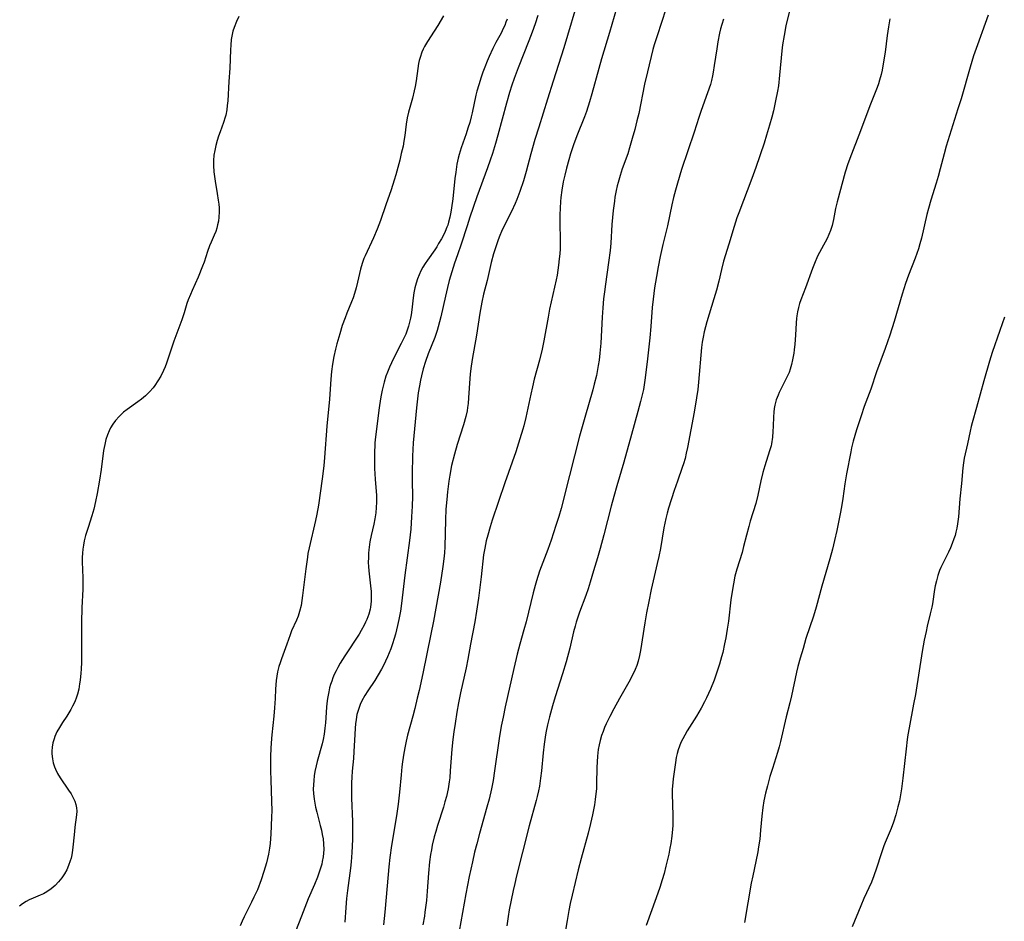
# Model space of a CAD drawing. Units: inches. Extents: x 2085977 to 2091398, y 233544 to 238941.
# Drawn here: x 2086205 to 2086367, y 236560 to 236709 of the extents above; entities that cross this region are included whole.
import ezdxf

# ---------------------------------------------------------------- set-up
doc = ezdxf.new("R2010")
doc.units = ezdxf.units.IN
doc.header["$MEASUREMENT"] = 0
doc.layers.add('c_02_T13S_R19E', color=146, linetype='Continuous')

msp = doc.modelspace()

# ---------------------------------------------------------------- linework, layer by layer
at = {"layer": 'c_02_T13S_R19E'}
for points in [[(2086297.21, 236713.38, 950), (2086294.62, 236704.63, 950), (2086292.83, 236699.13, 950), (2086291.92, 236696.18, 950), (2086290.44, 236691.56, 950), (2086289.8, 236689.48, 950), (2086289.12, 236687.12, 950), (2086288.36, 236684.2, 950), (2086287.91, 236682.68, 950), (2086287.32, 236680.92, 950), (2086286.81, 236679.56, 950), (2086286.53, 236678.9, 950), (2086285.94, 236677.6, 950), (2086284.65, 236675.03, 950), (2086284.32, 236674.32, 950), (2086284.03, 236673.63, 950), (2086283.75, 236672.93, 950), (2086283.45, 236672.09, 950), (2086283, 236670.61, 950), (2086282.61, 236669.16, 950), (2086281.92, 236666.22, 950), (2086281.35, 236663.95, 950), (2086281.07, 236662.63, 950), (2086280.74, 236660.83, 950), (2086280.16, 236657.19, 950), (2086279.45, 236653.17, 950), (2086279.22, 236651.67, 950), (2086279.1, 236650.7, 950), (2086279.05, 236650.01, 950), (2086278.85, 236646.8, 950), (2086278.77, 236645.9, 950), (2086278.69, 236645.22, 950), (2086278.6, 236644.65, 950), (2086278.4, 236643.72, 950), (2086278.04, 236642.37, 950), (2086276.97, 236639.09, 950), (2086276.51, 236637.5, 950), (2086276.06, 236635.62, 950), (2086275.76, 236634.05, 950), (2086275.6, 236633.07, 950), (2086275.38, 236631.27, 950), (2086275.26, 236630.01, 950), (2086275.13, 236628.41, 950), (2086275.04, 236626.68, 950), (2086274.94, 236622.2, 950), (2086274.88, 236621.19, 950), (2086274.78, 236620.24, 950), (2086274.61, 236618.93, 950), (2086274.2, 236616.35, 950), (2086273.08, 236609.92, 950), (2086272.65, 236607.75, 950), (2086271.29, 236601.28, 950), (2086270.68, 236598.48, 950), (2086270.39, 236597.18, 950), (2086269.98, 236595.5, 950), (2086269.64, 236594.2, 950), (2086268.78, 236591.1, 950), (2086268.55, 236590.1, 950), (2086268.38, 236589.28, 950), (2086268.17, 236588.14, 950), (2086267.95, 236586.7, 950), (2086267.85, 236585.87, 950), (2086267.71, 236584.55, 950), (2086267.45, 236581.65, 950), (2086267.22, 236579.68, 950), (2086266.93, 236577.78, 950), (2086266.14, 236572.86, 950), (2086265.85, 236570.86, 950), (2086265.68, 236569.32, 950), (2086265.41, 236566.18, 950), (2086265, 236561.85, 950), (2086264.78, 236559.75, 950)], [(2086240.93, 236709.8, 958), (2086240.51, 236708.98, 958), (2086240.12, 236708.01, 958), (2086239.93, 236707.37, 958), (2086239.8, 236706.83, 958), (2086239.66, 236706.01, 958), (2086239.56, 236705.06, 958), (2086239.51, 236704.33, 958), (2086239.4, 236701.28, 958), (2086239.28, 236699.09, 958), (2086239.07, 236695.9, 958), (2086239, 236695.13, 958), (2086238.91, 236694.37, 958), (2086238.75, 236693.5, 958), (2086238.66, 236693.17, 958), (2086238.38, 236692.31, 958), (2086237.8, 236690.76, 958), (2086237.56, 236690.05, 958), (2086237.33, 236689.32, 958), (2086237.1, 236688.5, 958), (2086236.92, 236687.68, 958), (2086236.8, 236686.89, 958), (2086236.74, 236686.04, 958), (2086236.73, 236685.19, 958), (2086236.8, 236684.17, 958), (2086236.89, 236683.39, 958), (2086237.01, 236682.61, 958), (2086237.35, 236680.59, 958), (2086237.51, 236679.49, 958), (2086237.58, 236678.84, 958), (2086237.63, 236678.18, 958), (2086237.64, 236677.53, 958), (2086237.6, 236676.64, 958), (2086237.52, 236676.01, 958), (2086237.4, 236675.39, 958), (2086237.26, 236674.85, 958), (2086237.08, 236674.31, 958), (2086236.83, 236673.7, 958), (2086236.31, 236672.52, 958), (2086236.06, 236671.91, 958), (2086235.73, 236670.98, 958), (2086235.17, 236669.22, 958), (2086234.92, 236668.55, 958), (2086234.18, 236666.76, 958), (2086233.18, 236664.54, 958), (2086232.9, 236663.89, 958), (2086232.55, 236663.02, 958), (2086232.34, 236662.38, 958), (2086231.87, 236660.88, 958), (2086231.47, 236659.71, 958), (2086230.17, 236656.19, 958), (2086228.94, 236652.56, 958), (2086228.72, 236651.93, 958), (2086228.46, 236651.32, 958), (2086228.02, 236650.4, 958), (2086227.55, 236649.6, 958), (2086227.03, 236648.84, 958), (2086226.76, 236648.49, 958), (2086226.14, 236647.79, 958), (2086225.47, 236647.14, 958), (2086224.85, 236646.62, 958), (2086224.2, 236646.13, 958), (2086222.46, 236644.91, 958), (2086221.87, 236644.44, 958), (2086221.13, 236643.75, 958), (2086220.55, 236643.08, 958), (2086220.11, 236642.49, 958), (2086219.73, 236641.87, 958), (2086219.48, 236641.37, 958), (2086219.19, 236640.68, 958), (2086218.96, 236639.96, 958), (2086218.75, 236639.11, 958), (2086218.57, 236638.13, 958), (2086218.14, 236634.95, 958), (2086217.89, 236633.22, 958), (2086217.51, 236631.01, 958), (2086217.24, 236629.68, 958), (2086216.94, 236628.4, 958), (2086216.64, 236627.32, 958), (2086215.99, 236625.4, 958), (2086215.72, 236624.58, 958), (2086215.58, 236624.06, 958), (2086215.36, 236623.17, 958), (2086215.23, 236622.49, 958), (2086215.14, 236621.79, 958), (2086215.08, 236621.14, 958), (2086215.05, 236620.43, 958), (2086215.04, 236619.72, 958), (2086215.12, 236617.08, 958), (2086215.13, 236616.14, 958), (2086215.11, 236615.19, 958), (2086214.97, 236612.15, 958), (2086214.91, 236609.74, 958), (2086214.9, 236607.64, 958), (2086214.92, 236604.64, 958), (2086214.9, 236603.15, 958), (2086214.86, 236602, 958), (2086214.81, 236601.34, 958), (2086214.7, 236600.2, 958), (2086214.61, 236599.55, 958), (2086214.46, 236598.69, 958), (2086214.25, 236597.84, 958), (2086214.09, 236597.34, 958), (2086213.79, 236596.59, 958), (2086213.44, 236595.86, 958), (2086213.14, 236595.33, 958), (2086212.47, 236594.23, 958), (2086211.77, 236593.16, 958), (2086211.27, 236592.37, 958), (2086210.85, 236591.62, 958), (2086210.51, 236590.85, 958), (2086210.37, 236590.48, 958), (2086210.19, 236589.81, 958), (2086210.07, 236589.13, 958), (2086210.01, 236588.44, 958), (2086210.02, 236588.01, 958), (2086210.1, 236587.2, 958), (2086210.24, 236586.53, 958), (2086210.43, 236585.88, 958), (2086210.6, 236585.45, 958), (2086210.95, 236584.73, 958), (2086211.37, 236584.03, 958), (2086212.78, 236582.02, 958), (2086213.18, 236581.38, 958), (2086213.53, 236580.73, 958), (2086213.79, 236580.18, 958), (2086213.99, 236579.63, 958), (2086214.11, 236579.08, 958), (2086214.14, 236578.51, 958), (2086214.11, 236577.94, 958), (2086213.83, 236575.91, 958), (2086213.75, 236575.17, 958), (2086213.56, 236573.1, 958), (2086213.43, 236572.07, 958), (2086213.3, 236571.29, 958), (2086213.19, 236570.79, 958), (2086213.05, 236570.3, 958), (2086212.79, 236569.56, 958), (2086212.48, 236568.85, 958), (2086212.1, 236568.18, 958), (2086211.65, 236567.52, 958), (2086211.11, 236566.87, 958), (2086210.54, 236566.27, 958), (2086209.89, 236565.69, 958), (2086209.2, 236565.19, 958), (2086208.65, 236564.89, 958), (2086208.08, 236564.64, 958), (2086206.92, 236564.18, 958), (2086206.27, 236563.88, 958), (2086205.76, 236563.61, 958), (2086205.19, 236563.23, 958), (2086204.66, 236562.81, 958)], [(2086274.74, 236709.93, 956), (2086273.79, 236708.31, 956), (2086273.19, 236707.37, 956), (2086272.06, 236705.68, 956), (2086271.58, 236704.88, 956), (2086271.34, 236704.4, 956), (2086271.13, 236703.92, 956), (2086270.84, 236703.04, 956), (2086270.71, 236702.55, 956), (2086270.61, 236702.05, 956), (2086270.47, 236701.21, 956), (2086270.2, 236699.21, 956), (2086270.03, 236698.24, 956), (2086269.88, 236697.54, 956), (2086269.57, 236696.31, 956), (2086268.91, 236694.03, 956), (2086268.7, 236693.07, 956), (2086268.55, 236692.02, 956), (2086268.35, 236690.16, 956), (2086268.19, 236689.22, 956), (2086268.03, 236688.39, 956), (2086267.75, 236687.16, 956), (2086267.49, 236686.08, 956), (2086266.84, 236683.67, 956), (2086266.58, 236682.77, 956), (2086266.06, 236681.19, 956), (2086265.18, 236678.71, 956), (2086264.29, 236676.13, 956), (2086263.77, 236674.71, 956), (2086263.16, 236673.23, 956), (2086261.77, 236670.3, 956), (2086261.58, 236669.83, 956), (2086261.27, 236668.99, 956), (2086261, 236668.05, 956), (2086260.51, 236665.92, 956), (2086260.28, 236665, 956), (2086260.02, 236664.08, 956), (2086259.78, 236663.35, 956), (2086259.53, 236662.69, 956), (2086258.74, 236660.78, 956), (2086258.45, 236660.04, 956), (2086258, 236658.76, 956), (2086257.58, 236657.38, 956), (2086257.11, 236655.73, 956), (2086256.88, 236654.83, 956), (2086256.61, 236653.63, 956), (2086256.4, 236652.36, 956), (2086256.24, 236651.15, 956), (2086256.13, 236649.89, 956), (2086255.88, 236646.59, 956), (2086255.43, 236642.15, 956), (2086255.07, 236636.94, 956), (2086254.93, 236635.57, 956), (2086254.67, 236633.45, 956), (2086254.04, 236629.1, 956), (2086253.79, 236627.6, 956), (2086253.57, 236626.53, 956), (2086252.52, 236622.02, 956), (2086252.33, 236621.09, 956), (2086252.23, 236620.47, 956), (2086251.96, 236618.55, 956), (2086251.44, 236614.15, 956), (2086251.33, 236613.31, 956), (2086251.19, 236612.5, 956), (2086250.95, 236611.5, 956), (2086250.72, 236610.77, 956), (2086250.44, 236610.08, 956), (2086249.62, 236608.3, 956), (2086249.37, 236607.65, 956), (2086248.84, 236606.13, 956), (2086247.94, 236603.72, 956), (2086247.72, 236603.06, 956), (2086247.53, 236602.41, 956), (2086247.31, 236601.54, 956), (2086247.18, 236600.84, 956), (2086247.08, 236600.14, 956), (2086247.01, 236599.41, 956), (2086246.97, 236598.68, 956), (2086246.91, 236597.17, 956), (2086246.81, 236595.58, 956), (2086246.69, 236594.2, 956), (2086246.34, 236591.16, 956), (2086246.28, 236590.52, 956), (2086246.19, 236588.93, 956), (2086246.14, 236587.54, 956), (2086246.14, 236585.16, 956), (2086246.18, 236583.73, 956), (2086246.31, 236580.15, 956), (2086246.33, 236578.66, 956), (2086246.3, 236577.54, 956), (2086246.18, 236574.72, 956), (2086246.14, 236574.01, 956), (2086246.06, 236573.18, 956), (2086245.96, 236572.41, 956), (2086245.8, 236571.45, 956), (2086245.47, 236570, 956), (2086245.06, 236568.57, 956), (2086244.6, 236567.2, 956), (2086243.97, 236565.56, 956), (2086243.41, 236564.3, 956), (2086243.01, 236563.48, 956), (2086241.77, 236561.08, 956), (2086241.43, 236560.34, 956), (2086241.11, 236559.6, 956)], [(2086290.31, 236709.96, 952), (2086289.87, 236708.62, 952), (2086289.37, 236707.23, 952), (2086288.83, 236705.81, 952), (2086287.03, 236701.35, 952), (2086286.38, 236699.6, 952), (2086286, 236698.47, 952), (2086285.62, 236697.27, 952), (2086285.11, 236695.51, 952), (2086283.72, 236690.2, 952), (2086283.32, 236688.83, 952), (2086282.8, 236687.17, 952), (2086282.44, 236686.07, 952), (2086282, 236684.82, 952), (2086280.25, 236680, 952), (2086279.06, 236676.64, 952), (2086278.6, 236675.25, 952), (2086277.64, 236672.21, 952), (2086277.04, 236670.42, 952), (2086276.56, 236669.08, 952), (2086276.08, 236667.62, 952), (2086275.66, 236666.19, 952), (2086275.37, 236665.07, 952), (2086275.03, 236663.6, 952), (2086274.27, 236660.2, 952), (2086273.86, 236658.56, 952), (2086273.67, 236657.92, 952), (2086273.3, 236656.8, 952), (2086272.21, 236654.07, 952), (2086271.75, 236652.81, 952), (2086271.38, 236651.61, 952), (2086271.06, 236650.43, 952), (2086270.91, 236649.76, 952), (2086270.73, 236648.79, 952), (2086270.54, 236647.65, 952), (2086270.41, 236646.63, 952), (2086270.25, 236645.17, 952), (2086270.02, 236642.83, 952), (2086269.72, 236639.41, 952), (2086269.6, 236637.2, 952), (2086269.52, 236634.32, 952), (2086269.52, 236633.1, 952), (2086269.57, 236630.52, 952), (2086269.54, 236628.92, 952), (2086269.45, 236627.15, 952), (2086269.3, 236625.13, 952), (2086269.11, 236623.27, 952), (2086268.32, 236617.51, 952), (2086267.77, 236612.86, 952), (2086267.59, 236611.58, 952), (2086267.35, 236610.17, 952), (2086267.14, 236609.18, 952), (2086266.98, 236608.5, 952), (2086266.79, 236607.76, 952), (2086266.58, 236607.04, 952), (2086266.29, 236606.16, 952), (2086266, 236605.35, 952), (2086265.46, 236604.05, 952), (2086264.78, 236602.61, 952), (2086264.48, 236602.01, 952), (2086263.95, 236601.06, 952), (2086263.37, 236600.12, 952), (2086262.22, 236598.41, 952), (2086261.73, 236597.66, 952), (2086261.23, 236596.77, 952), (2086260.94, 236596.14, 952), (2086260.65, 236595.33, 952), (2086260.42, 236594.48, 952), (2086260.27, 236593.68, 952), (2086260.18, 236592.97, 952), (2086260.11, 236592.24, 952), (2086260.05, 236591.17, 952), (2086259.91, 236588.37, 952), (2086259.83, 236587.24, 952), (2086259.63, 236585.16, 952), (2086259.56, 236584.17, 952), (2086259.52, 236583.2, 952), (2086259.5, 236582.17, 952), (2086259.52, 236580.67, 952), (2086259.68, 236576.81, 952), (2086259.71, 236575.66, 952), (2086259.69, 236573.87, 952), (2086259.58, 236571.69, 952), (2086259.46, 236570.17, 952), (2086259.34, 236569.12, 952), (2086258.86, 236565.43, 952), (2086258.7, 236564.13, 952), (2086258.57, 236562.62, 952), (2086258.42, 236560.21, 952)], [(2086303.32, 236711.14, 948), (2086302.16, 236707.18, 948), (2086300.84, 236702.85, 948), (2086300.38, 236701.23, 948), (2086299.22, 236697.03, 948), (2086298.83, 236695.72, 948), (2086298.32, 236694.14, 948), (2086297.99, 236693.24, 948), (2086296.74, 236690.09, 948), (2086296.21, 236688.63, 948), (2086295.72, 236687.14, 948), (2086295.42, 236686.14, 948), (2086295.04, 236684.77, 948), (2086294.74, 236683.58, 948), (2086294.5, 236682.5, 948), (2086294.26, 236681.13, 948), (2086294.1, 236679.9, 948), (2086294.04, 236679.24, 948), (2086293.98, 236678.16, 948), (2086293.96, 236677.05, 948), (2086293.96, 236675.66, 948), (2086294.01, 236672.92, 948), (2086293.97, 236671.42, 948), (2086293.92, 236670.59, 948), (2086293.85, 236669.76, 948), (2086293.73, 236668.72, 948), (2086293.49, 236667.1, 948), (2086293.33, 236666.29, 948), (2086292.25, 236661.46, 948), (2086291.99, 236660.14, 948), (2086291.28, 236656.21, 948), (2086291, 236654.86, 948), (2086290.56, 236653.06, 948), (2086289.72, 236649.89, 948), (2086289.4, 236648.64, 948), (2086289.12, 236647.4, 948), (2086288.31, 236643.59, 948), (2086287.97, 236642.2, 948), (2086287.82, 236641.62, 948), (2086287.35, 236640.05, 948), (2086286.65, 236637.89, 948), (2086284.85, 236632.78, 948), (2086282.78, 236626.61, 948), (2086282.43, 236625.5, 948), (2086282.03, 236624.14, 948), (2086281.79, 236623.17, 948), (2086281.65, 236622.58, 948), (2086281.53, 236621.97, 948), (2086281.35, 236620.88, 948), (2086280.94, 236617.23, 948), (2086280.48, 236613.73, 948), (2086280.18, 236611.56, 948), (2086279.91, 236609.83, 948), (2086279.18, 236606.13, 948), (2086278.75, 236603.63, 948), (2086278.47, 236602.19, 948), (2086277.55, 236598.06, 948), (2086277.22, 236596.45, 948), (2086276.92, 236594.86, 948), (2086276.62, 236593, 948), (2086276.43, 236591.65, 948), (2086276.27, 236590.39, 948), (2086276.11, 236588.76, 948), (2086275.84, 236585.18, 948), (2086275.74, 236584.02, 948), (2086275.66, 236583.35, 948), (2086275.49, 236582.24, 948), (2086275.2, 236580.94, 948), (2086274.96, 236580.06, 948), (2086274.7, 236579.19, 948), (2086273.74, 236576.14, 948), (2086273.45, 236575.17, 948), (2086273.2, 236574.3, 948), (2086272.87, 236572.92, 948), (2086272.71, 236572.15, 948), (2086272.58, 236571.37, 948), (2086272.42, 236570.14, 948), (2086272.24, 236568.29, 948), (2086272.02, 236565.3, 948), (2086271.89, 236563.79, 948), (2086271.66, 236561.85, 948), (2086271.56, 236561.18, 948), (2086271.33, 236559.77, 948)], [(2086311.45, 236711.03, 946), (2086309.99, 236706.62, 946), (2086309.53, 236705.12, 946), (2086309.32, 236704.34, 946), (2086308.42, 236700.69, 946), (2086307.95, 236698.62, 946), (2086306.96, 236693.81, 946), (2086306.68, 236692.58, 946), (2086306.32, 236691.13, 946), (2086305.91, 236689.64, 946), (2086305.47, 236688.1, 946), (2086305.15, 236687.12, 946), (2086304.26, 236684.63, 946), (2086303.89, 236683.55, 946), (2086303.55, 236682.4, 946), (2086303.4, 236681.83, 946), (2086303.23, 236681.09, 946), (2086303.04, 236679.99, 946), (2086302.94, 236679.32, 946), (2086302.76, 236677.78, 946), (2086302.54, 236675.46, 946), (2086302.35, 236672.37, 946), (2086302.24, 236671.16, 946), (2086302, 236669.17, 946), (2086301.48, 236665.62, 946), (2086301.31, 236664.31, 946), (2086301.17, 236663.15, 946), (2086301.02, 236661.66, 946), (2086300.91, 236660.15, 946), (2086300.7, 236655.83, 946), (2086300.56, 236654.18, 946), (2086300.42, 236653.03, 946), (2086300.29, 236652.17, 946), (2086300.12, 236651.19, 946), (2086299.98, 236650.51, 946), (2086299.63, 236649.05, 946), (2086299.39, 236648.13, 946), (2086298.05, 236643.56, 946), (2086297.19, 236640.46, 946), (2086295.56, 236634, 946), (2086294.13, 236628.53, 946), (2086293.76, 236627.2, 946), (2086293.3, 236625.7, 946), (2086292.48, 236623.28, 946), (2086291.94, 236621.78, 946), (2086290.59, 236618.19, 946), (2086290.06, 236616.58, 946), (2086289.84, 236615.84, 946), (2086289.51, 236614.6, 946), (2086288.35, 236609.8, 946), (2086287.99, 236608.48, 946), (2086287.32, 236606.11, 946), (2086286.9, 236604.48, 946), (2086286.36, 236602.12, 946), (2086284.93, 236595.77, 946), (2086284.56, 236594.04, 946), (2086284.27, 236592.56, 946), (2086283.93, 236590.56, 946), (2086283.17, 236585.18, 946), (2086282.9, 236583.59, 946), (2086282.63, 236582.2, 946), (2086282.24, 236580.52, 946), (2086281.89, 236579.18, 946)], [(2086331.8, 236710.55, 942), (2086331.3, 236708.3, 942), (2086330.98, 236706.67, 942), (2086330.73, 236705.14, 942), (2086330.61, 236704.12, 942), (2086330.24, 236700.1, 942), (2086330.04, 236698.36, 942), (2086329.9, 236697.48, 942), (2086329.59, 236695.89, 942), (2086329.21, 236694.23, 942), (2086328.94, 236693.16, 942), (2086328.58, 236691.85, 942), (2086328.09, 236690.19, 942), (2086327.67, 236688.9, 942), (2086326.33, 236684.89, 942), (2086325.67, 236683.04, 942), (2086323.49, 236677.39, 942), (2086323.2, 236676.58, 942), (2086322.72, 236675.12, 942), (2086321.86, 236672.23, 942), (2086320.98, 236669.4, 942), (2086320.64, 236668.04, 942), (2086320.19, 236666.1, 942), (2086319.81, 236664.6, 942), (2086319.4, 236663.19, 942), (2086318.23, 236659.37, 942), (2086317.99, 236658.55, 942), (2086317.77, 236657.73, 942), (2086317.59, 236656.85, 942), (2086317.45, 236655.99, 942), (2086317.35, 236655.12, 942), (2086316.85, 236649.38, 942), (2086316.72, 236648.18, 942), (2086316.53, 236646.82, 942), (2086316.13, 236644.45, 942), (2086315.01, 236638.6, 942), (2086314.83, 236637.7, 942), (2086314.63, 236636.82, 942), (2086314.38, 236635.93, 942), (2086314.17, 236635.32, 942), (2086313.35, 236633.06, 942), (2086312.83, 236631.51, 942), (2086311.91, 236628.6, 942), (2086311.67, 236627.77, 942), (2086311.45, 236626.86, 942), (2086311.14, 236625.32, 942), (2086310.54, 236621.92, 942), (2086310.28, 236620.6, 942), (2086310.03, 236619.47, 942), (2086309.04, 236615.14, 942), (2086308.63, 236613.19, 942), (2086308.28, 236611.29, 942), (2086308, 236609.66, 942), (2086307.27, 236605.09, 942), (2086307.1, 236604.24, 942), (2086306.87, 236603.3, 942), (2086306.65, 236602.62, 942), (2086306.39, 236601.95, 942), (2086305.94, 236600.98, 942), (2086305.35, 236599.86, 942), (2086303.81, 236597.14, 942), (2086302.88, 236595.45, 942), (2086302.2, 236594.16, 942), (2086301.61, 236592.97, 942), (2086301.34, 236592.37, 942), (2086301.07, 236591.7, 942), (2086300.83, 236591.03, 942), (2086300.59, 236590.22, 942), (2086300.42, 236589.47, 942), (2086300.29, 236588.71, 942), (2086300.16, 236587.63, 942), (2086300.1, 236586.7, 942), (2086300.06, 236585.76, 942), (2086300.01, 236583.04, 942), (2086299.97, 236582.2, 942), (2086299.9, 236581.4, 942), (2086299.79, 236580.47, 942), (2086299.64, 236579.55, 942), (2086299.33, 236577.9, 942), (2086299.01, 236576.51, 942), (2086298.6, 236574.91, 942), (2086297.45, 236570.72, 942), (2086296.97, 236568.82, 942), (2086295.96, 236564.67, 942), (2086295.67, 236563.3, 942), (2086295.44, 236562.13, 942), (2086295.14, 236560.46, 942), (2086294.66, 236557.6, 942)], [(2086364.69, 236710.03, 938), (2086364.2, 236708.65, 938), (2086362.91, 236705.13, 938), (2086362.3, 236703.3, 938), (2086361.73, 236701.43, 938), (2086360.22, 236696.19, 938), (2086359.71, 236694.55, 938), (2086358.57, 236691.03, 938), (2086357.77, 236688.42, 938), (2086357.42, 236687.14, 938), (2086356.78, 236684.67, 938), (2086356.43, 236683.39, 938), (2086356.09, 236682.26, 938), (2086355.21, 236679.48, 938), (2086354.83, 236678.11, 938), (2086354.57, 236677.08, 938), (2086353.67, 236673.22, 938), (2086353.41, 236672.24, 938), (2086353.17, 236671.46, 938), (2086352.62, 236669.9, 938), (2086351.53, 236667.1, 938), (2086351.02, 236665.68, 938), (2086350.48, 236663.96, 938), (2086349.15, 236659.44, 938), (2086348.44, 236657.19, 938), (2086347.67, 236654.95, 938), (2086346.26, 236651.1, 938), (2086345.31, 236648.25, 938), (2086344.24, 236645.38, 938), (2086343.7, 236643.86, 938), (2086342.95, 236641.52, 938), (2086342.41, 236639.65, 938), (2086342.14, 236638.53, 938), (2086342, 236637.88, 938), (2086341.3, 236634.26, 938), (2086341.03, 236632.62, 938), (2086340.69, 236630.18, 938), (2086340.46, 236628.82, 938), (2086340.25, 236627.68, 938), (2086339.68, 236624.89, 938), (2086339.31, 236623.25, 938), (2086338.96, 236621.8, 938), (2086338.54, 236620.21, 938), (2086337.22, 236615.68, 938), (2086336.26, 236612.21, 938), (2086335.82, 236610.76, 938), (2086334.6, 236607.03, 938), (2086334.11, 236605.43, 938), (2086333.65, 236603.83, 938), (2086333.28, 236602.41, 938), (2086333.06, 236601.48, 938), (2086332.22, 236597.56, 938), (2086331.95, 236596.44, 938), (2086331.35, 236594.11, 938), (2086330.41, 236590.02, 938), (2086330.17, 236589.15, 938), (2086329.91, 236588.25, 938), (2086329.05, 236585.59, 938), (2086328.64, 236584.25, 938), (2086328.23, 236582.7, 938), (2086327.94, 236581.52, 938), (2086327.66, 236580.22, 938), (2086327.48, 236579.13, 938), (2086327.31, 236577.72, 938), (2086327.1, 236575.4, 938), (2086326.95, 236573.91, 938), (2086326.78, 236572.62, 938), (2086326.65, 236571.81, 938), (2086326.33, 236570.22, 938), (2086325.82, 236567.86, 938), (2086325.56, 236566.61, 938), (2086324.42, 236560.16, 938)], [(2086285.23, 236709.38, 954), (2086285.04, 236708.86, 954), (2086284.84, 236708.35, 954), (2086284.6, 236707.82, 954), (2086284.23, 236707.09, 954), (2086283.37, 236705.5, 954), (2086282.86, 236704.51, 954), (2086282.27, 236703.23, 954), (2086281.93, 236702.46, 954), (2086281.52, 236701.45, 954), (2086281.21, 236700.61, 954), (2086280.92, 236699.77, 954), (2086280.54, 236698.55, 954), (2086280.24, 236697.48, 954), (2086280.08, 236696.81, 954), (2086279.45, 236693.88, 954), (2086279.3, 236693.25, 954), (2086279.05, 236692.3, 954), (2086278.76, 236691.36, 954), (2086278.44, 236690.44, 954), (2086277.62, 236688.14, 954), (2086277.29, 236687.04, 954), (2086277.14, 236686.42, 954), (2086276.93, 236685.4, 954), (2086276.73, 236684.12, 954), (2086276.6, 236683.07, 954), (2086276.25, 236679.67, 954), (2086276.06, 236678.2, 954), (2086275.95, 236677.5, 954), (2086275.78, 236676.67, 954), (2086275.57, 236675.85, 954), (2086275.41, 236675.34, 954), (2086275.28, 236674.99, 954), (2086275, 236674.3, 954), (2086274.7, 236673.7, 954), (2086274.39, 236673.11, 954), (2086273.91, 236672.29, 954), (2086273.59, 236671.78, 954), (2086273.26, 236671.27, 954), (2086272.07, 236669.57, 954), (2086271.69, 236668.99, 954), (2086271.33, 236668.39, 954), (2086271, 236667.79, 954), (2086270.7, 236667.14, 954), (2086270.43, 236666.49, 954), (2086270.2, 236665.78, 954), (2086270, 236664.98, 954), (2086269.84, 236664.15, 954), (2086269.72, 236663.32, 954), (2086269.48, 236661.34, 954), (2086269.36, 236660.54, 954), (2086269.26, 236659.98, 954), (2086269.11, 236659.3, 954), (2086268.93, 236658.63, 954), (2086268.61, 236657.69, 954), (2086268.47, 236657.35, 954), (2086268.11, 236656.55, 954), (2086267.73, 236655.77, 954), (2086266.47, 236653.31, 954), (2086265.81, 236651.91, 954), (2086265.46, 236651.05, 954), (2086265.21, 236650.38, 954), (2086264.91, 236649.41, 954), (2086264.74, 236648.77, 954), (2086264.59, 236648.11, 954), (2086264.42, 236647.27, 954), (2086264.31, 236646.64, 954), (2086264.1, 236645.17, 954), (2086263.49, 236640.37, 954), (2086263.39, 236639.4, 954), (2086263.35, 236638.85, 954), (2086263.32, 236638.01, 954), (2086263.3, 236637.16, 954), (2086263.33, 236635.14, 954), (2086263.41, 236633.4, 954), (2086263.63, 236630.66, 954), (2086263.65, 236629.57, 954), (2086263.62, 236628.68, 954), (2086263.54, 236627.8, 954), (2086263.4, 236626.85, 954), (2086263.22, 236625.97, 954), (2086262.78, 236624.08, 954), (2086262.57, 236623, 954), (2086262.4, 236621.73, 954), (2086262.34, 236621.13, 954), (2086262.3, 236620.42, 954), (2086262.29, 236619.64, 954), (2086262.31, 236618.93, 954), (2086262.36, 236618.22, 954), (2086262.66, 236615.78, 954), (2086262.75, 236614.81, 954), (2086262.78, 236614.03, 954), (2086262.76, 236613.25, 954), (2086262.65, 236612.26, 954), (2086262.58, 236611.92, 954), (2086262.36, 236611.06, 954), (2086262.06, 236610.22, 954), (2086261.84, 236609.73, 954), (2086261.6, 236609.24, 954), (2086261.12, 236608.37, 954), (2086260.76, 236607.78, 954), (2086258.42, 236604.22, 954), (2086257.66, 236603, 954), (2086257.26, 236602.28, 954), (2086256.96, 236601.69, 954), (2086256.67, 236601.09, 954), (2086256.45, 236600.56, 954), (2086256.25, 236600.03, 954), (2086256.07, 236599.47, 954), (2086255.91, 236598.9, 954), (2086255.75, 236598.22, 954), (2086255.56, 236597.14, 954), (2086255.46, 236596.3, 954), (2086255.4, 236595.71, 954), (2086255.22, 236593.15, 954), (2086255.13, 236592.23, 954), (2086255.01, 236591.25, 954), (2086254.83, 236590.36, 954), (2086254.67, 236589.67, 954), (2086253.85, 236586.71, 954), (2086253.68, 236586.02, 954), (2086253.47, 236585.1, 954), (2086253.36, 236584.38, 954), (2086253.27, 236583.61, 954), (2086253.22, 236582.89, 954), (2086253.21, 236582.17, 954), (2086253.25, 236581.46, 954), (2086253.35, 236580.54, 954), (2086253.46, 236579.87, 954), (2086253.59, 236579.2, 954), (2086253.78, 236578.35, 954), (2086254.36, 236576.14, 954), (2086254.54, 236575.41, 954), (2086254.7, 236574.68, 954), (2086254.83, 236573.95, 954), (2086254.92, 236573.11, 954), (2086254.94, 236572.19, 954), (2086254.9, 236571.58, 954), (2086254.83, 236570.98, 954), (2086254.69, 236570.23, 954), (2086254.59, 236569.77, 954), (2086254.41, 236569.12, 954), (2086254.2, 236568.48, 954), (2086253.89, 236567.65, 954), (2086253.38, 236566.42, 954), (2086252.37, 236564.06, 954), (2086251.26, 236561.16, 954), (2086250.24, 236558.64, 954)], [(2086320.97, 236709.4, 944), (2086320.68, 236708.5, 944), (2086320.49, 236707.8, 944), (2086320.32, 236707.09, 944), (2086320.03, 236705.64, 944), (2086319.85, 236704.49, 944), (2086319.46, 236701.72, 944), (2086319.28, 236700.61, 944), (2086319.17, 236699.99, 944), (2086318.99, 236699.26, 944), (2086318.8, 236698.58, 944), (2086318.35, 236697.21, 944), (2086317.3, 236694.28, 944), (2086316.91, 236693.13, 944), (2086316.12, 236690.71, 944), (2086314.06, 236684.54, 944), (2086313.36, 236682.29, 944), (2086313.03, 236681.13, 944), (2086312.73, 236679.91, 944), (2086312.46, 236678.71, 944), (2086311.71, 236675.22, 944), (2086310.94, 236672.14, 944), (2086310.49, 236670.14, 944), (2086310.16, 236668.47, 944), (2086309.89, 236666.87, 944), (2086309.59, 236665.01, 944), (2086309.45, 236664.05, 944), (2086309.34, 236663.14, 944), (2086309.21, 236661.74, 944), (2086308.99, 236658.59, 944), (2086308.81, 236656.72, 944), (2086308.44, 236653.25, 944), (2086308.05, 236650.13, 944), (2086307.94, 236649.37, 944), (2086307.74, 236648.2, 944), (2086307.6, 236647.52, 944), (2086307.29, 236646.2, 944), (2086306.84, 236644.54, 944), (2086305.75, 236640.74, 944), (2086304.52, 236636.2, 944), (2086303.35, 236632.29, 944), (2086302.86, 236630.53, 944), (2086302.44, 236628.94, 944), (2086301.22, 236624.17, 944), (2086300.62, 236621.93, 944), (2086300.15, 236620.36, 944), (2086299.48, 236618.26, 944), (2086298.94, 236616.39, 944), (2086298.6, 236615.26, 944), (2086298.21, 236614.14, 944), (2086297.2, 236611.43, 944), (2086296.65, 236609.77, 944), (2086296.46, 236609.1, 944), (2086296.21, 236608.15, 944), (2086295.57, 236605.44, 944), (2086294.97, 236603.2, 944), (2086294.39, 236601.22, 944), (2086293.18, 236597.4, 944), (2086292.72, 236595.91, 944), (2086292.22, 236594.14, 944), (2086291.89, 236592.77, 944), (2086291.67, 236591.76, 944), (2086291.55, 236591.13, 944), (2086291.33, 236589.62, 944), (2086291.17, 236588.16, 944), (2086290.89, 236585.18, 944), (2086290.76, 236583.99, 944), (2086290.57, 236582.65, 944), (2086290.43, 236581.91, 944), (2086290.21, 236580.94, 944), (2086290.05, 236580.3, 944), (2086288.86, 236576.11, 944), (2086287.78, 236571.77, 944), (2086286.77, 236567.83, 944), (2086286.48, 236566.6, 944), (2086286.21, 236565.4, 944), (2086285.57, 236562.22, 944), (2086285.38, 236561.13, 944), (2086285.16, 236559.57, 944)], [(2086348.47, 236709.45, 940), (2086348.21, 236708.12, 940), (2086348.01, 236706.68, 940), (2086347.66, 236703.91, 940), (2086347.31, 236701.69, 940), (2086347.17, 236700.95, 940), (2086347, 236700.22, 940), (2086346.76, 236699.3, 940), (2086346.56, 236698.7, 940), (2086346.34, 236698.06, 940), (2086345.27, 236695.35, 940), (2086343.33, 236690.2, 940), (2086342.1, 236687.09, 940), (2086341.53, 236685.48, 940), (2086341.1, 236684.11, 940), (2086339.73, 236679.2, 940), (2086339.48, 236678.12, 940), (2086339.15, 236676.27, 940), (2086339.05, 236675.78, 940), (2086338.94, 236675.3, 940), (2086338.66, 236674.46, 940), (2086338.39, 236673.81, 940), (2086338.08, 236673.16, 940), (2086337.15, 236671.44, 940), (2086336.53, 236670.23, 940), (2086336, 236669.03, 940), (2086335.67, 236668.16, 940), (2086334.53, 236665, 940), (2086333.75, 236663.03, 940), (2086333.52, 236662.38, 940), (2086333.34, 236661.72, 940), (2086333.19, 236661.04, 940), (2086333.08, 236660.36, 940), (2086333.03, 236659.91, 940), (2086332.97, 236659.21, 940), (2086332.87, 236657.16, 940), (2086332.77, 236655.7, 940), (2086332.67, 236654.75, 940), (2086332.6, 236654.22, 940), (2086332.4, 236653.1, 940), (2086332.23, 236652.32, 940), (2086332, 236651.57, 940), (2086331.8, 236651, 940), (2086331.45, 236650.22, 940), (2086330.67, 236648.71, 940), (2086330.15, 236647.68, 940), (2086329.98, 236647.27, 940), (2086329.68, 236646.46, 940), (2086329.46, 236645.62, 940), (2086329.36, 236645.07, 940), (2086329.28, 236644.44, 940), (2086329.23, 236643.7, 940), (2086329.19, 236642.14, 940), (2086329.15, 236641.24, 940), (2086329.08, 236640.34, 940), (2086328.9, 236639.2, 940), (2086328.83, 236638.89, 940), (2086328.6, 236638.04, 940), (2086327.82, 236635.61, 940), (2086327.5, 236634.48, 940), (2086327.17, 236633.12, 940), (2086326.67, 236630.72, 940), (2086326.32, 236629.38, 940), (2086325.39, 236626.43, 940), (2086325.14, 236625.56, 940), (2086324.76, 236624.14, 940), (2086324.3, 236622.27, 940), (2086324.05, 236621.29, 940), (2086323.18, 236618.53, 940), (2086322.87, 236617.33, 940), (2086322.6, 236616.11, 940), (2086322.33, 236614.51, 940), (2086322.2, 236613.47, 940), (2086321.78, 236609.92, 940), (2086321.6, 236608.59, 940), (2086321.36, 236607.19, 940), (2086321.16, 236606.17, 940), (2086320.85, 236604.76, 940), (2086320.66, 236604.03, 940), (2086320.32, 236602.81, 940), (2086319.9, 236601.49, 940), (2086319.43, 236600.18, 940), (2086318.83, 236598.69, 940), (2086318.51, 236597.97, 940), (2086318.18, 236597.25, 940), (2086317.86, 236596.62, 940), (2086317.27, 236595.54, 940), (2086316.49, 236594.23, 940), (2086314.97, 236591.78, 940), (2086314.57, 236591.1, 940), (2086314.23, 236590.47, 940), (2086313.94, 236589.87, 940), (2086313.68, 236589.25, 940), (2086313.47, 236588.65, 940), (2086313.3, 236588.05, 940), (2086313.15, 236587.37, 940), (2086313.02, 236586.59, 940), (2086312.67, 236583.88, 940), (2086312.55, 236582.66, 940), (2086312.52, 236582.15, 940), (2086312.51, 236581.4, 940), (2086312.61, 236577.81, 940), (2086312.6, 236576.85, 940), (2086312.58, 236576.18, 940), (2086312.54, 236575.56, 940), (2086312.43, 236574.39, 940), (2086312.26, 236573.2, 940), (2086312.12, 236572.4, 940), (2086311.93, 236571.44, 940), (2086311.47, 236569.44, 940), (2086311.15, 236568.23, 940), (2086310.85, 236567.2, 940), (2086310.45, 236565.93, 940), (2086309.86, 236564.2, 940), (2086308.2, 236559.66, 940)], [(2086367.39, 236660.17, 936), (2086366.65, 236657.92, 936), (2086365.38, 236654.28, 936), (2086364.93, 236652.89, 936), (2086363.97, 236649.61, 936), (2086362.77, 236645.23, 936), (2086362.03, 236642.71, 936), (2086361.88, 236642.1, 936), (2086361.7, 236641.29, 936), (2086361.28, 236639.24, 936), (2086360.76, 236636.86, 936), (2086360.62, 236636.08, 936), (2086360.52, 236635.26, 936), (2086360.31, 236632.66, 936), (2086360.04, 236630.12, 936), (2086359.79, 236627.18, 936), (2086359.64, 236626, 936), (2086359.52, 236625.31, 936), (2086359.37, 236624.63, 936), (2086359.22, 236624.05, 936), (2086359.05, 236623.51, 936), (2086358.77, 236622.75, 936), (2086358.47, 236622.01, 936), (2086358.16, 236621.34, 936), (2086357.2, 236619.45, 936), (2086356.89, 236618.8, 936), (2086356.66, 236618.27, 936), (2086356.37, 236617.44, 936), (2086356.15, 236616.61, 936), (2086355.97, 236615.77, 936), (2086355.85, 236615.14, 936), (2086355.48, 236612.76, 936), (2086355.39, 236612.26, 936), (2086355.13, 236611.11, 936), (2086354.62, 236609.11, 936), (2086354.43, 236608.24, 936), (2086354.13, 236606.76, 936), (2086353.81, 236604.9, 936), (2086352.68, 236597.8, 936), (2086352.39, 236596.21, 936), (2086351.65, 236592.32, 936), (2086351.45, 236591.14, 936), (2086351.33, 236590.38, 936), (2086351.13, 236588.81, 936), (2086350.61, 236583.99, 936), (2086350.38, 236582.23, 936), (2086350.17, 236580.91, 936), (2086350.03, 236580.23, 936), (2086349.8, 236579.22, 936), (2086349.44, 236577.94, 936), (2086349.05, 236576.74, 936), (2086348.65, 236575.67, 936), (2086347.7, 236573.37, 936), (2086347.47, 236572.78, 936), (2086347.02, 236571.5, 936), (2086346.26, 236569.13, 936), (2086345.82, 236567.85, 936), (2086345.4, 236566.8, 936), (2086344.18, 236564.1, 936), (2086343.67, 236562.91, 936), (2086342.22, 236559.42, 936)], [(2086281.89, 236579.18, 946), (2086280.67, 236574.86, 946), (2086280.2, 236573.14, 946), (2086279.86, 236571.73, 946), (2086279.5, 236570.17, 946), (2086278.98, 236567.73, 946), (2086278.42, 236564.86, 946), (2086277.29, 236558.69, 946)]]:
    msp.add_polyline3d(points, dxfattribs=at)

doc.saveas('drawing.dxf')
